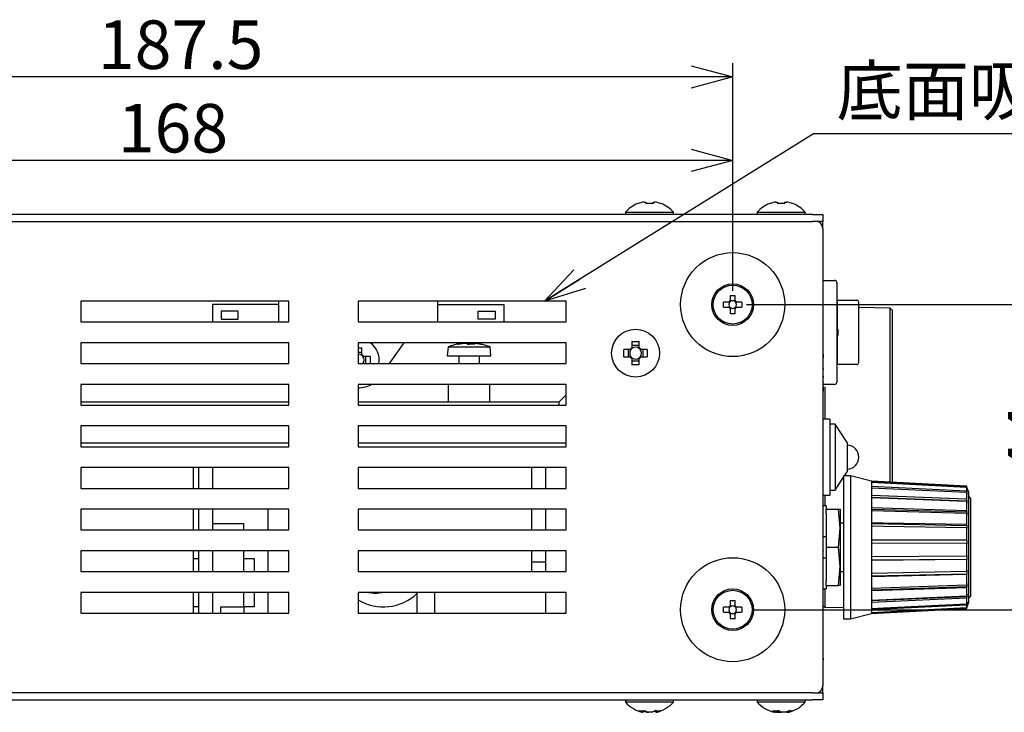
# Model space of a CAD drawing. Units: millimetres. Extents: x 21 to 410, y 10 to 276.
# Drawn here: x 193 to 264, y 100 to 150 of the extents above; entities that cross this region are included whole.
import ezdxf

# ---------------------------------------------------------------- set-up
doc = ezdxf.new("R2010")
doc.units = ezdxf.units.MM
doc.layers.add('SLD-0', color=179, linetype='Continuous')
doc.styles.add('SLDTEXTSTYLE0', font='TXT', dxfattribs={"width": 0.7, "bigfont": 'bigfont'})
doc.dimstyles.new('SLDDIMSTYLE0', dxfattribs={"dimtxt": 3.5, "dimasz": 3, "dimexe": 0, "dimexo": 0.0625, "dimgap": 0.875, "dimtad": 3, "dimdec": 0, "dimzin": 12, "dimdsep": 46, "dimtxsty": 'SLDTEXTSTYLE0', "dimblk1": 'OPEN30', "dimblk2": 'OPEN30', "dimsah": 1, "dimcen": 0.09, "dimadec": 0, "dimazin": 0, "dimtfac": 1, "dimtdec": 0, "dimtofl": 0, "dimtmove": 0, "dimatfit": 3, "dimldrblk": 'OPEN30', "dimfxl": 1, "dimtolj": 1, "dimtzin": 12, "dimarcsym": 0})
doc.dimstyles.new('SLDDIMSTYLE1', dxfattribs={"dimtxt": 3.5, "dimasz": 3, "dimexe": 0, "dimexo": 0.0625, "dimgap": 0.875, "dimtad": 3, "dimdec": 1, "dimzin": 12, "dimdsep": 46, "dimtxsty": 'SLDTEXTSTYLE0', "dimblk1": 'OPEN30', "dimblk2": 'OPEN30', "dimsah": 1, "dimcen": 0.09, "dimadec": 0, "dimazin": 0, "dimtfac": 1, "dimtdec": 1, "dimtofl": 0, "dimtmove": 0, "dimatfit": 3, "dimldrblk": 'OPEN30', "dimfxl": 1, "dimtolj": 1, "dimtzin": 12, "dimarcsym": 0})

# ---------------------------------------------------------------- blocks, each defined once
blk = doc.blocks.new('_Open30')
at = {"color": 0, "linetype": 'ByBlock', "lineweight": -2}
for p, q in [((-1, 0.267949), (0, 0)), ((0, 0), (-1, -0.267949)), ((0, 0), (-1, 0))]:
    blk.add_line(p, q, dxfattribs=at)
blk = doc.blocks.new('*D9')
at = {"layer": 'SLD-0'}
for p, q in [((245.599, 129.614), (269.517, 129.614)), ((268.517, 129.614), (268.517, 107.614)), ((246.036, 107.614), (269.517, 107.614))]:
    blk.add_line(p, q, dxfattribs=at)
at = {"layer": 'SLD-0', "xscale": 3, "yscale": 3}
for p, rotation in [((268.517, 129.614, 0.1), 90), ((268.517, 107.614, 0.1), 270)]:
    blk.add_blockref('_Open30', p, dxfattribs=dict(at, rotation=rotation))
at = {"layer": 'SLD-0', "insert": (264.444, 117.182), "char_height": 3.5, "attachment_point": 1, "rotation": 90, "style": 'SLDTEXTSTYLE0'}
blk.add_mtext('44', dxfattribs=at)
blk = doc.blocks.new('*D10')
at = {"layer": 'SLD-0'}
for p, q in [((150.849, 130.614), (150.849, 147.037)), ((244.599, 130.614), (244.599, 147.037)), ((244.599, 146.037), (150.849, 146.037))]:
    blk.add_line(p, q, dxfattribs=at)
at = {"layer": 'SLD-0', "xscale": 3, "yscale": 3}
for p, rotation in [((150.849, 146.037, 0.1), 180), ((244.599, 146.037, 0.1), 360)]:
    blk.add_blockref('_Open30', p, dxfattribs=dict(at, rotation=rotation))
at = {"layer": 'SLD-0', "insert": (198.836, 150.11), "char_height": 3.5, "attachment_point": 1, "style": 'SLDTEXTSTYLE0'}
blk.add_mtext('187.5', dxfattribs=at)
blk = doc.blocks.new('*D11')
at = {"layer": 'SLD-0'}
for p, q in [((160.599, 130.614), (160.599, 141.014)), ((244.599, 130.614), (244.599, 141.014)), ((244.599, 140.014), (160.599, 140.014))]:
    blk.add_line(p, q, dxfattribs=at)
at = {"layer": 'SLD-0', "xscale": 3, "yscale": 3}
for p, rotation in [((160.599, 140.014, 0.1), 180), ((244.599, 140.014, 0.1), 360)]:
    blk.add_blockref('_Open30', p, dxfattribs=dict(at, rotation=rotation))
at = {"layer": 'SLD-0', "insert": (200.269, 144.087), "char_height": 3.5, "attachment_point": 1, "style": 'SLDTEXTSTYLE0'}
blk.add_mtext('168', dxfattribs=at)

msp = doc.modelspace()

# ---------------------------------------------------------------- linework, layer by layer
at = {"layer": 'SLD-0'}
for p, q in [((250.425, 141.931), (231.021, 129.864)), ((275.158, 141.931), (250.425, 141.931))]:
    msp.add_line(p, q, dxfattribs=at)
at = {"layer": 'SLD-0', "color": 179, "linetype": 'Continuous'}
for p, q in [((238.199, 137.014), (238.341, 137.014)), ((238.341, 137.014), (238.341, 136.89)), ((238.856, 136.89), (238.856, 137.014)), ((238.856, 137.014), (238.999, 137.014)), ((247.699, 137.014), (247.841, 137.014)), ((247.841, 137.014), (247.841, 136.89)), ((248.356, 136.89), (248.356, 137.014)), ((248.356, 137.014), (248.499, 137.014)), ((237.761, 136.89), (237.754, 136.903)), ((238.406, 136.896), (238.341, 136.89)), ((238.47, 136.9), (238.406, 136.896)), ((238.534, 136.902), (238.47, 136.9)), ((238.599, 136.903), (238.534, 136.902)), ((238.663, 136.902), (238.599, 136.903)), ((238.728, 136.9), (238.663, 136.902)), ((238.792, 136.896), (238.728, 136.9)), ((238.856, 136.89), (238.792, 136.896)), ((239.444, 136.903), (239.437, 136.89)), ((247.261, 136.89), (247.254, 136.903)), ((247.906, 136.896), (247.841, 136.89)), ((247.97, 136.9), (247.906, 136.896)), ((248.034, 136.902), (247.97, 136.9)), ((248.099, 136.903), (248.034, 136.902)), ((248.163, 136.902), (248.099, 136.903)), ((248.228, 136.9), (248.163, 136.902)), ((248.292, 136.896), (248.228, 136.9)), ((248.356, 136.89), (248.292, 136.896)), ((248.944, 136.903), (248.937, 136.89)), ((250.349, 136.114), (141.849, 136.114)), ((141.849, 135.614), (250.349, 135.614)), ((236.874, 136.285), (236.874, 136.114)), ((236.874, 136.285), (240.324, 136.285)), ((240.324, 136.114), (240.324, 136.285)), ((246.374, 136.285), (246.374, 136.114)), ((246.374, 136.285), (249.824, 136.285)), ((249.824, 136.114), (249.824, 136.285)), ((250.349, 136.114), (251.099, 136.114)), ((251.099, 135.614), (250.349, 135.614)), ((251.099, 136.114), (251.099, 135.614)), ((251.099, 135.114), (251.099, 135.614)), ((251.099, 135.114), (251.099, 102.114)), ((251.124, 132.783), (251.099, 132.783)), ((251.124, 131.864), (251.124, 132.783)), ((251.124, 131.864), (251.099, 131.864)), ((251.124, 131.614), (251.099, 131.614)), ((251.124, 131.614), (251.124, 131.864)), ((251.124, 130.604), (251.124, 131.614)), ((251.124, 131.364), (251.949, 131.364)), ((252.099, 131.214), (252.099, 130.864)), ((252.099, 130.864), (252.099, 124.364)), ((244.414, 130.267), (244.46, 130.268)), ((244.414, 130.267), (244.414, 129.896)), ((244.46, 130.268), (244.506, 130.269)), ((244.506, 130.269), (244.553, 130.27)), ((244.553, 130.27), (244.599, 130.27)), ((244.599, 130.27), (244.645, 130.27)), ((244.645, 130.27), (244.692, 130.269)), ((244.692, 130.269), (244.738, 130.268)), ((244.738, 130.268), (244.784, 130.267)), ((244.784, 129.896), (244.784, 130.267)), ((251.124, 130.604), (251.099, 130.604)), ((251.124, 130.117), (251.099, 130.117)), ((252.099, 129.939), (253.545, 129.939)), ((212.599, 129.864), (197.599, 129.864)), ((197.599, 129.864), (197.599, 128.364)), ((211.849, 129.614), (207.099, 129.614)), ((207.099, 129.614), (207.099, 128.364)), ((211.849, 129.864), (211.849, 128.364)), ((212.599, 128.364), (212.599, 129.864)), ((232.599, 129.864), (217.599, 129.864)), ((217.599, 129.864), (217.599, 128.364)), ((223.349, 128.364), (223.349, 129.864)), ((223.349, 129.614), (228.099, 129.614)), ((228.099, 129.614), (228.099, 128.364)), ((232.599, 128.364), (232.599, 129.864)), ((243.943, 129.706), (243.944, 129.753)), ((243.943, 129.66), (243.943, 129.706)), ((243.943, 129.614), (243.943, 129.66)), ((243.943, 129.568), (243.943, 129.614)), ((243.943, 129.521), (243.943, 129.568)), ((243.944, 129.475), (243.943, 129.521)), ((243.944, 129.753), (243.946, 129.799)), ((243.946, 129.429), (243.944, 129.475)), ((244.317, 129.799), (243.946, 129.799)), ((243.946, 129.429), (244.317, 129.429)), ((244.391, 129.799), (244.317, 129.799)), ((244.317, 129.429), (244.391, 129.429)), ((244.335, 129.799), (244.335, 129.702)), ((244.335, 129.526), (244.335, 129.429)), ((244.414, 129.896), (244.414, 129.821)), ((244.511, 129.878), (244.414, 129.878)), ((244.414, 129.406), (244.414, 129.331)), ((244.414, 129.35), (244.511, 129.35)), ((244.414, 129.331), (244.414, 128.961)), ((244.784, 129.878), (244.687, 129.878)), ((244.687, 129.35), (244.784, 129.35)), ((244.784, 129.821), (244.784, 129.896)), ((244.784, 129.331), (244.784, 129.406)), ((244.784, 128.961), (244.784, 129.331)), ((244.881, 129.799), (244.806, 129.799)), ((244.806, 129.429), (244.881, 129.429)), ((244.863, 129.702), (244.863, 129.799)), ((244.863, 129.429), (244.863, 129.526)), ((245.252, 129.799), (244.881, 129.799)), ((244.881, 129.429), (245.252, 129.429)), ((245.252, 129.799), (245.254, 129.753)), ((245.254, 129.475), (245.252, 129.429)), ((245.254, 129.753), (245.254, 129.706)), ((245.254, 129.706), (245.255, 129.66)), ((245.255, 129.568), (245.254, 129.521)), ((245.254, 129.521), (245.254, 129.475)), ((245.255, 129.66), (245.255, 129.614)), ((245.255, 129.614), (245.255, 129.568)), ((251.124, 129.697), (251.099, 129.697)), ((251.124, 129.304), (251.099, 129.304)), ((252.151, 125.439), (252.151, 129.789)), ((252.151, 129.789), (252.151, 129.789)), ((253.695, 125.439), (253.695, 129.789)), ((255.946, 129.367), (253.695, 129.406)), ((256.099, 129.214), (255.946, 129.367)), ((255.946, 116.766), (255.946, 129.367)), ((256.099, 129.214), (256.099, 116.763)), ((207.714, 129.153), (207.714, 128.574)), ((208.958, 129.153), (207.714, 129.153)), ((207.714, 128.574), (208.958, 128.574)), ((208.958, 128.574), (208.958, 129.153)), ((226.24, 128.574), (226.24, 129.153)), ((226.24, 129.153), (227.484, 129.153)), ((227.484, 128.574), (226.24, 128.574)), ((227.484, 129.153), (227.484, 128.574)), ((244.46, 128.959), (244.414, 128.961)), ((244.506, 128.958), (244.46, 128.959)), ((244.553, 128.958), (244.506, 128.958)), ((244.599, 128.958), (244.553, 128.958)), ((244.645, 128.958), (244.599, 128.958)), ((244.692, 128.958), (244.645, 128.958)), ((244.738, 128.959), (244.692, 128.958)), ((244.784, 128.961), (244.738, 128.959)), ((251.124, 129.067), (251.099, 129.067)), ((251.124, 128.924), (251.099, 128.924)), ((251.124, 128.11), (251.124, 128.924)), ((197.599, 128.364), (212.599, 128.364)), ((217.599, 128.364), (232.599, 128.364)), ((251.124, 128.11), (251.099, 128.11)), ((251.124, 127.953), (251.099, 127.953)), ((251.124, 127.152), (251.124, 127.953)), ((252.193, 127.827), (252.188, 127.839)), ((252.198, 127.791), (252.193, 127.827)), ((252.202, 127.735), (252.198, 127.791)), ((251.124, 127.152), (251.099, 127.152)), ((251.124, 127.071), (251.124, 127.152)), ((252.188, 127.389), (252.19, 127.39)), ((252.19, 127.39), (252.195, 127.412)), ((252.195, 127.412), (252.199, 127.456)), ((252.199, 127.456), (252.203, 127.518)), ((252.204, 127.666), (252.202, 127.735)), ((252.203, 127.518), (252.205, 127.591)), ((252.205, 127.591), (252.204, 127.666)), ((212.599, 126.864), (197.599, 126.864)), ((197.599, 126.864), (197.599, 125.364)), ((212.599, 125.364), (212.599, 126.864)), ((232.599, 126.864), (217.599, 126.864)), ((217.599, 126.864), (217.599, 125.364)), ((217.599, 126.49), (217.663, 126.49)), ((217.663, 126.49), (217.728, 126.489)), ((217.728, 126.489), (217.792, 126.488)), ((217.792, 126.488), (217.856, 126.486)), ((217.856, 126.015), (217.856, 126.486)), ((219.865, 125.364), (220.916, 126.864)), ((224.08, 126.564), (224.024, 125.919)), ((224.08, 126.564), (227.118, 126.564)), ((224.753, 126.771), (224.695, 126.759)), ((224.705, 126.762), (224.695, 126.759)), ((224.714, 126.765), (224.705, 126.762)), ((224.724, 126.766), (224.714, 126.765)), ((224.735, 126.766), (224.724, 126.766)), ((224.746, 126.766), (224.735, 126.766)), ((224.758, 126.765), (224.746, 126.766)), ((224.811, 126.783), (224.753, 126.771)), ((224.77, 126.762), (224.758, 126.765)), ((224.782, 126.759), (224.77, 126.762)), ((224.782, 126.759), (224.84, 126.771)), ((224.869, 126.794), (224.811, 126.783)), ((224.84, 126.771), (224.897, 126.783)), ((224.927, 126.804), (224.869, 126.794)), ((224.897, 126.783), (224.955, 126.794)), ((224.985, 126.813), (224.927, 126.804)), ((224.955, 126.794), (225.013, 126.804)), ((225.043, 126.821), (224.985, 126.813)), ((225.013, 126.804), (225.071, 126.813)), ((225.101, 126.829), (225.043, 126.821)), ((225.071, 126.813), (225.13, 126.821)), ((225.16, 126.835), (225.101, 126.829)), ((225.13, 126.821), (225.188, 126.829)), ((225.247, 126.835), (225.16, 126.835)), ((225.188, 126.829), (225.247, 126.835)), ((225.247, 126.835), (225.413, 126.835)), ((225.413, 126.835), (225.423, 126.829)), ((225.423, 126.829), (225.433, 126.821)), ((225.433, 126.821), (225.443, 126.813)), ((225.443, 126.813), (225.453, 126.804)), ((225.453, 126.804), (225.463, 126.794)), ((225.463, 126.794), (225.472, 126.783)), ((225.472, 126.783), (225.482, 126.771)), ((225.482, 126.771), (225.492, 126.759)), ((225.486, 126.766), (225.515, 126.766)), ((225.556, 126.762), (225.492, 126.759)), ((225.515, 126.766), (225.579, 126.765)), ((225.619, 126.765), (225.556, 126.762)), ((225.579, 126.765), (225.599, 126.764)), ((225.683, 126.766), (225.619, 126.765)), ((225.747, 126.766), (225.683, 126.766)), ((225.716, 126.771), (225.706, 126.759)), ((225.726, 126.783), (225.716, 126.771)), ((225.735, 126.794), (225.726, 126.783)), ((225.745, 126.804), (225.735, 126.794)), ((225.755, 126.813), (225.745, 126.804)), ((225.81, 126.766), (225.747, 126.766)), ((225.765, 126.821), (225.755, 126.813)), ((225.775, 126.829), (225.765, 126.821)), ((225.785, 126.835), (225.775, 126.829)), ((225.924, 126.835), (225.785, 126.835)), ((225.873, 126.765), (225.81, 126.766)), ((225.937, 126.762), (225.873, 126.765)), ((225.93, 126.829), (225.92, 126.835)), ((225.92, 126.835), (226.038, 126.835)), ((225.94, 126.821), (225.93, 126.829)), ((226, 126.759), (225.937, 126.762)), ((225.95, 126.813), (225.94, 126.821)), ((225.96, 126.804), (225.95, 126.813)), ((225.97, 126.794), (225.96, 126.804)), ((225.98, 126.783), (225.97, 126.794)), ((225.99, 126.771), (225.98, 126.783)), ((226, 126.759), (225.99, 126.771)), ((226.038, 126.835), (226.097, 126.829)), ((226.097, 126.829), (226.155, 126.821)), ((226.155, 126.821), (226.213, 126.813)), ((226.213, 126.813), (226.271, 126.804)), ((226.271, 126.804), (226.329, 126.794)), ((226.329, 126.794), (226.387, 126.783)), ((226.387, 126.783), (226.445, 126.771)), ((226.445, 126.771), (226.503, 126.759)), ((226.469, 126.766), (226.474, 126.766)), ((226.474, 126.766), (226.484, 126.765)), ((226.484, 126.765), (226.493, 126.762)), ((226.493, 126.762), (226.503, 126.759)), ((227.174, 125.919), (227.118, 126.564)), ((232.599, 125.364), (232.599, 126.864)), ((236.758, 126.307), (236.761, 126.371)), ((237.199, 126.371), (236.761, 126.371)), ((237.055, 126.371), (237.055, 125.856)), ((237.26, 126.371), (237.199, 126.371)), ((237.341, 126.952), (237.406, 126.955)), ((237.341, 126.952), (237.341, 126.514)), ((237.856, 126.657), (237.341, 126.657)), ((237.341, 126.514), (237.341, 126.453)), ((237.406, 126.955), (237.47, 126.957)), ((237.47, 126.957), (237.534, 126.958)), ((237.534, 126.958), (237.599, 126.959)), ((237.599, 126.959), (237.663, 126.958)), ((237.663, 126.958), (237.728, 126.957)), ((237.728, 126.957), (237.792, 126.955)), ((237.792, 126.955), (237.856, 126.952)), ((237.856, 126.514), (237.856, 126.952)), ((237.856, 126.453), (237.856, 126.514)), ((237.999, 126.371), (237.938, 126.371)), ((238.437, 126.371), (237.999, 126.371)), ((238.143, 125.856), (238.143, 126.371)), ((238.437, 126.371), (238.44, 126.307)), ((251.124, 127.057), (251.099, 127.057)), ((251.124, 126.27), (251.124, 127.057)), ((217.856, 126.157), (217.599, 126.157)), ((217.856, 125.953), (217.856, 126.015)), ((218.001, 125.871), (217.938, 125.871)), ((218.472, 125.871), (218.001, 125.871)), ((218.143, 125.364), (218.143, 125.871)), ((218.472, 125.871), (218.473, 125.807)), ((218.473, 125.807), (218.474, 125.743)), ((218.474, 125.743), (218.475, 125.678)), ((218.475, 125.678), (218.475, 125.614)), ((224.024, 125.919), (227.174, 125.919)), ((224.024, 125.914), (227.174, 125.914)), ((224.849, 125.864), (224.849, 125.364)), ((226.349, 125.364), (226.349, 125.864)), ((236.754, 126.114), (236.755, 126.178)), ((236.755, 126.049), (236.754, 126.114)), ((236.755, 126.178), (236.756, 126.243)), ((236.756, 125.985), (236.755, 126.049)), ((236.756, 126.243), (236.758, 126.307)), ((236.758, 125.921), (236.756, 125.985)), ((236.761, 125.856), (236.758, 125.921)), ((236.761, 125.856), (237.199, 125.856)), ((237.199, 125.856), (237.26, 125.856)), ((237.341, 125.775), (237.341, 125.714)), ((237.341, 125.714), (237.341, 125.275)), ((237.856, 125.714), (237.856, 125.775)), ((237.856, 125.275), (237.856, 125.714)), ((237.938, 125.856), (237.999, 125.856)), ((237.999, 125.856), (238.437, 125.856)), ((238.44, 125.921), (238.437, 125.856)), ((238.44, 126.307), (238.442, 126.243)), ((238.442, 125.985), (238.44, 125.921)), ((238.442, 126.243), (238.443, 126.178)), ((238.443, 126.049), (238.442, 125.985)), ((238.443, 126.178), (238.444, 126.114)), ((238.444, 126.114), (238.443, 126.049)), ((251.124, 126.27), (251.099, 126.27)), ((251.124, 126.178), (251.099, 126.178)), ((251.124, 126.178), (251.124, 126.27)), ((251.149, 126.21), (251.124, 126.21)), ((251.124, 125.443), (251.124, 126.178)), ((251.149, 126.039), (251.124, 126.039)), ((251.149, 125.775), (251.149, 126.039)), ((197.599, 125.364), (212.599, 125.364)), ((217.599, 125.364), (232.599, 125.364)), ((218.473, 125.421), (218.472, 125.356)), ((218.474, 125.485), (218.473, 125.421)), ((218.475, 125.549), (218.474, 125.485)), ((218.475, 125.614), (218.475, 125.549)), ((237.341, 125.57), (237.856, 125.57)), ((237.406, 125.273), (237.341, 125.275)), ((237.47, 125.271), (237.406, 125.273)), ((237.534, 125.269), (237.47, 125.271)), ((237.599, 125.269), (237.534, 125.269)), ((237.663, 125.269), (237.599, 125.269)), ((237.728, 125.271), (237.663, 125.269)), ((237.792, 125.273), (237.728, 125.271)), ((237.856, 125.275), (237.792, 125.273)), ((251.124, 125.443), (251.099, 125.443)), ((251.149, 125.347), (251.099, 125.347)), ((251.149, 125.181), (251.099, 125.181)), ((251.124, 125.176), (251.099, 125.176)), ((251.149, 124.925), (251.149, 124.997)), ((253.545, 125.289), (252.099, 125.289)), ((252.151, 125.439), (252.151, 125.439)), ((251.124, 124.901), (251.099, 124.901)), ((251.124, 124.467), (251.099, 124.467)), ((251.149, 124.359), (251.149, 124.443)), ((252.099, 124.364), (252.099, 124.014)), ((212.599, 123.864), (197.599, 123.864)), ((197.599, 123.864), (197.599, 122.364)), ((212.599, 122.364), (212.599, 123.864)), ((232.599, 123.864), (217.599, 123.864)), ((217.599, 123.864), (217.599, 122.364)), ((224.099, 123.864), (224.099, 122.614)), ((227.099, 122.614), (227.099, 123.864)), ((232.599, 122.364), (232.599, 123.864)), ((251.124, 124.034), (251.099, 124.034)), ((251.124, 123.759), (251.099, 123.759)), ((251.149, 123.519), (251.099, 123.519)), ((251.149, 124.002), (251.149, 124.01)), ((251.949, 123.864), (251.149, 123.864)), ((251.149, 123.519), (251.149, 123.683)), ((251.149, 123.364), (251.149, 123.519)), ((251.249, 123.694), (251.249, 121.364)), ((232.599, 123.114), (232.099, 122.614)), ((251.149, 123.364), (251.099, 123.364)), ((251.127, 123.317), (251.099, 123.317)), ((251.124, 123.282), (251.099, 123.282)), ((251.124, 123.19), (251.099, 123.19)), ((251.124, 123.038), (251.099, 123.038)), ((251.124, 123.282), (251.124, 123.317)), ((251.124, 123.19), (251.124, 123.282)), ((251.124, 123.038), (251.124, 123.19)), ((251.124, 122.26), (251.124, 123.038)), ((197.599, 122.614), (212.599, 122.614)), ((197.599, 122.364), (212.599, 122.364)), ((217.599, 122.614), (232.099, 122.614)), ((217.599, 122.364), (232.599, 122.364)), ((232.099, 122.364), (232.099, 122.614)), ((251.124, 122.26), (251.099, 122.26)), ((251.124, 122.109), (251.099, 122.109)), ((251.124, 122.109), (251.124, 122.26)), ((251.124, 122.017), (251.124, 122.109)), ((251.124, 122.017), (251.099, 122.017)), ((251.099, 121.981), (251.127, 121.981)), ((251.124, 121.857), (251.099, 121.857)), ((251.124, 121.787), (251.099, 121.787)), ((251.124, 121.721), (251.099, 121.721)), ((251.124, 121.983), (251.124, 122.017)), ((251.124, 121.787), (251.124, 121.857)), ((251.124, 121.721), (251.124, 121.787)), ((251.124, 121.293), (251.124, 121.721)), ((212.599, 120.864), (197.599, 120.864)), ((197.599, 120.864), (197.599, 119.364)), ((212.599, 119.364), (212.599, 120.864)), ((232.599, 120.864), (217.599, 120.864)), ((217.599, 120.864), (217.599, 119.364)), ((232.599, 119.364), (232.599, 120.864)), ((251.124, 121.293), (251.099, 121.293)), ((251.124, 121.181), (251.099, 121.181)), ((251.124, 121.069), (251.099, 121.069)), ((251.599, 121.364), (251.124, 121.364)), ((251.124, 121.181), (251.124, 121.293)), ((251.124, 121.069), (251.124, 121.181)), ((251.124, 120.644), (251.124, 121.069)), ((251.599, 121.364), (251.599, 115.864)), ((251.999, 120.989), (251.599, 120.989)), ((252.849, 119.664), (251.999, 120.989)), ((251.999, 120.989), (251.999, 116.239)), ((251.124, 120.644), (251.099, 120.644)), ((251.124, 120.574), (251.099, 120.574)), ((251.124, 120.508), (251.099, 120.508)), ((251.124, 120.296), (251.099, 120.296)), ((251.124, 120.227), (251.099, 120.227)), ((251.124, 120.161), (251.099, 120.161)), ((251.124, 120.574), (251.124, 120.644)), ((251.124, 120.508), (251.124, 120.574)), ((251.124, 120.227), (251.124, 120.296)), ((251.124, 120.161), (251.124, 120.227)), ((251.124, 119.785), (251.124, 120.161)), ((212.599, 119.614), (197.599, 119.614)), ((197.599, 119.364), (212.599, 119.364)), ((232.599, 119.614), (217.599, 119.614)), ((217.599, 119.364), (232.599, 119.364)), ((251.124, 119.785), (251.099, 119.785)), ((251.124, 119.357), (251.099, 119.357)), ((251.124, 119.245), (251.124, 119.357)), ((252.849, 119.664), (252.849, 117.564)), ((251.124, 119.245), (251.099, 119.245)), ((251.124, 118.93), (251.099, 118.93)), ((251.124, 118.868), (251.099, 118.868)), ((251.124, 118.81), (251.099, 118.81)), ((251.124, 118.868), (251.124, 118.93)), ((251.124, 118.81), (251.124, 118.868)), ((251.124, 118.429), (251.124, 118.81)), ((251.127, 118.63), (251.124, 118.63)), ((253.699, 118.614), (253.699, 118.613)), ((212.599, 117.864), (197.599, 117.864)), ((197.599, 117.864), (197.599, 116.364)), ((205.724, 116.364), (205.724, 117.864)), ((206.099, 117.864), (206.099, 116.364)), ((207.099, 117.864), (207.099, 116.364)), ((212.599, 116.364), (212.599, 117.864)), ((232.599, 117.864), (217.599, 117.864)), ((217.599, 117.864), (217.599, 116.364)), ((230.099, 117.864), (230.099, 116.364)), ((231.099, 117.864), (231.099, 116.364)), ((232.599, 116.364), (232.599, 117.864)), ((251.124, 118.429), (251.099, 118.429)), ((251.124, 118.329), (251.099, 118.329)), ((251.124, 118.23), (251.099, 118.23)), ((251.124, 118.217), (251.099, 118.217)), ((251.124, 118.108), (251.099, 118.108)), ((251.124, 118.329), (251.124, 118.429)), ((251.124, 118.339), (251.124, 118.351)), ((251.124, 118.23), (251.124, 118.329)), ((251.124, 118.108), (251.124, 118.217)), ((251.124, 117.417), (251.124, 118.108)), ((251.124, 117.417), (251.099, 117.417)), ((251.124, 117.364), (251.099, 117.364)), ((251.124, 117.329), (251.099, 117.329)), ((251.099, 117.294), (251.127, 117.294)), ((251.124, 117.245), (251.099, 117.245)), ((251.124, 117.183), (251.099, 117.183)), ((251.124, 117.364), (251.124, 117.417)), ((251.124, 117.329), (251.124, 117.351)), ((251.124, 117.296), (251.124, 117.329)), ((251.124, 117.183), (251.124, 117.245)), ((251.124, 117.125), (251.124, 117.183)), ((251.999, 116.239), (252.599, 117.174)), ((253.099, 117.264), (252.599, 117.264)), ((252.599, 117.264), (252.599, 107.278)), ((252.657, 117.264), (252.849, 117.564)), ((254.599, 116.881), (253.099, 117.264)), ((253.099, 117.264), (253.099, 107.278)), ((251.124, 117.125), (251.099, 117.125)), ((251.124, 117.117), (251.099, 117.117)), ((251.124, 116.995), (251.099, 116.995)), ((251.124, 116.825), (251.099, 116.825)), ((251.124, 117.029), (251.124, 117.117)), ((261.451, 116.522), (254.599, 116.881)), ((254.599, 116.881), (254.599, 116.83)), ((254.599, 116.83), (254.599, 116.787)), ((261.451, 116.476), (254.599, 116.83)), ((254.599, 116.787), (254.599, 116.489)), ((261.451, 116.433), (254.599, 116.787)), ((254.599, 116.489), (254.599, 116.384)), ((261.451, 116.163), (254.599, 116.489)), ((261.599, 116.114), (261.451, 116.522)), ((261.451, 116.522), (261.451, 116.476)), ((261.506, 116.327), (261.451, 116.476)), ((261.451, 116.433), (261.451, 116.163)), ((261.506, 116.284), (261.451, 116.433)), ((197.599, 116.364), (212.599, 116.364)), ((217.599, 116.364), (232.599, 116.364)), ((251.124, 116.403), (251.099, 116.403)), ((251.124, 115.967), (251.099, 115.967)), ((251.124, 115.905), (251.099, 115.905)), ((251.124, 115.846), (251.099, 115.846)), ((251.124, 115.905), (251.124, 115.967)), ((251.124, 115.846), (251.124, 115.905)), ((251.124, 115.884), (251.127, 115.884)), ((251.124, 115.864), (251.599, 115.864)), ((251.124, 115.697), (251.124, 115.839)), ((251.249, 115.864), (251.249, 115.114)), ((251.599, 116.239), (251.999, 116.239)), ((254.599, 116.384), (254.599, 115.85)), ((261.451, 116.058), (254.599, 116.384)), ((254.599, 115.85), (254.599, 115.69)), ((261.451, 115.575), (254.599, 115.85)), ((254.599, 115.736), (261.506, 115.459)), ((261.506, 116.026), (261.451, 116.163)), ((261.451, 116.058), (261.451, 115.575)), ((261.506, 115.921), (261.451, 116.058)), ((261.463, 116.028), (261.506, 116.026)), ((261.489, 116.328), (261.506, 116.327)), ((261.506, 116.284), (261.506, 116.327)), ((261.506, 115.921), (261.506, 116.026)), ((261.599, 116.114), (261.599, 108.358)), ((261.749, 115.664), (261.599, 115.814)), ((251.124, 115.69), (251.099, 115.69)), ((251.124, 115.628), (251.099, 115.628)), ((251.124, 115.569), (251.099, 115.569)), ((251.124, 115.628), (251.124, 115.69)), ((251.124, 115.569), (251.124, 115.628)), ((251.124, 114.776), (251.124, 115.569)), ((251.349, 115.114), (251.124, 115.114)), ((251.349, 115.114), (251.349, 114.864)), ((254.599, 115.69), (254.599, 114.957)), ((261.451, 115.414), (254.599, 115.69)), ((261.506, 115.459), (261.451, 115.575)), ((261.451, 115.414), (261.451, 114.75)), ((261.506, 115.298), (261.451, 115.414)), ((261.506, 115.298), (261.506, 115.459)), ((261.749, 115.664), (261.749, 108.78)), ((212.599, 114.864), (197.599, 114.864)), ((197.599, 114.864), (197.599, 113.364)), ((205.724, 113.364), (205.724, 114.864)), ((206.099, 114.864), (206.099, 113.364)), ((207.099, 114.864), (207.099, 113.364)), ((211.099, 113.364), (211.099, 114.814)), ((212.599, 113.364), (212.599, 114.864)), ((232.599, 114.864), (217.599, 114.864)), ((217.599, 114.864), (217.599, 113.364)), ((230.099, 114.864), (230.099, 113.364)), ((231.099, 114.864), (231.099, 113.364)), ((232.599, 113.364), (232.599, 114.864)), ((251.124, 114.776), (251.099, 114.776)), ((251.124, 114.714), (251.099, 114.714)), ((251.124, 114.655), (251.099, 114.655)), ((251.124, 114.523), (251.099, 114.523)), ((251.124, 114.47), (251.099, 114.47)), ((251.124, 114.714), (251.124, 114.776)), ((251.124, 114.655), (251.124, 114.714)), ((251.124, 114.47), (251.124, 114.523)), ((251.124, 114.075), (251.124, 114.47)), ((251.349, 114.864), (252.235, 114.864)), ((251.349, 114.527), (251.349, 114.864)), ((251.349, 114.527), (251.349, 112.864)), ((252.349, 113.489), (252.235, 114.864)), ((252.235, 114.864), (252.349, 114.864)), ((252.349, 114.864), (252.349, 113.489)), ((254.599, 114.957), (254.599, 114.753)), ((261.451, 114.75), (254.599, 114.957)), ((254.599, 114.872), (261.506, 114.663)), ((254.599, 114.753), (254.599, 113.87)), ((261.451, 114.546), (254.599, 114.753)), ((261.506, 114.663), (261.451, 114.75)), ((261.451, 114.546), (261.451, 113.746)), ((261.506, 114.459), (261.451, 114.546)), ((261.506, 114.459), (261.506, 114.663)), ((209.349, 113.814), (207.099, 113.814)), ((209.349, 113.364), (209.349, 113.814)), ((251.124, 114.075), (251.099, 114.075)), ((251.124, 114.013), (251.099, 114.013)), ((251.124, 113.954), (251.099, 113.954)), ((251.124, 114.013), (251.124, 114.075)), ((251.124, 113.954), (251.124, 114.013)), ((251.124, 113.556), (251.124, 113.954)), ((252.599, 113.864), (252.349, 113.864)), ((254.599, 113.87), (254.599, 113.635)), ((255.485, 113.854), (254.599, 113.87)), ((254.599, 113.819), (261.506, 113.694)), ((254.599, 113.635), (254.599, 112.663)), ((255.485, 113.619), (254.599, 113.635)), ((261.451, 113.746), (255.485, 113.854)), ((261.451, 113.512), (255.485, 113.619)), ((261.506, 113.694), (261.451, 113.746)), ((261.506, 113.46), (261.506, 113.694)), ((197.599, 113.364), (212.599, 113.364)), ((217.599, 113.364), (232.599, 113.364)), ((251.124, 113.556), (251.099, 113.556)), ((251.124, 113.503), (251.099, 113.503)), ((251.124, 112.939), (251.099, 112.939)), ((251.124, 113.503), (251.124, 113.556)), ((252.235, 112.114), (252.349, 113.489)), ((252.349, 113.489), (252.349, 110.739)), ((261.451, 113.512), (261.451, 112.631)), ((261.506, 113.46), (261.451, 113.512)), ((251.349, 112.864), (251.099, 112.864)), ((251.124, 112.77), (251.099, 112.77)), ((251.124, 112.359), (251.099, 112.359)), ((251.349, 112.864), (251.349, 111.364)), ((254.599, 112.663), (254.599, 112.414)), ((261.451, 112.631), (254.599, 112.663)), ((254.599, 112.65), (261.506, 112.618)), ((254.599, 112.414), (254.599, 111.419)), ((261.451, 112.382), (254.599, 112.414)), ((261.506, 112.618), (261.451, 112.631)), ((261.451, 112.382), (261.451, 111.48)), ((261.506, 112.369), (261.451, 112.382)), ((261.506, 112.369), (261.506, 112.618)), ((212.599, 111.864), (197.599, 111.864)), ((197.599, 111.864), (197.599, 110.364)), ((205.724, 110.364), (205.724, 111.864)), ((206.099, 111.864), (206.099, 110.364)), ((207.099, 111.864), (207.099, 110.364)), ((209.349, 110.364), (209.349, 111.864)), ((211.099, 110.364), (211.099, 111.864)), ((212.599, 110.364), (212.599, 111.864)), ((232.599, 111.864), (217.599, 111.864)), ((217.599, 111.864), (217.599, 110.364)), ((230.099, 111.864), (230.099, 110.364)), ((231.099, 111.864), (231.099, 110.364)), ((232.599, 110.364), (232.599, 111.864)), ((251.124, 111.967), (251.099, 111.967)), ((251.124, 111.85), (251.099, 111.85)), ((251.099, 111.845), (251.127, 111.845)), ((251.124, 111.776), (251.099, 111.776)), ((251.124, 111.6), (251.099, 111.6)), ((251.124, 111.85), (251.124, 111.967)), ((251.124, 111.865), (251.127, 111.865)), ((251.124, 111.85), (251.124, 111.846)), ((251.349, 112.114), (252.235, 112.114)), ((252.349, 110.739), (252.235, 112.114)), ((261.451, 111.48), (254.599, 111.419)), ((261.506, 111.506), (261.451, 111.48)), ((261.506, 111.26), (261.506, 111.506)), ((205.724, 111.314), (206.099, 111.314)), ((209.349, 111.314), (210.099, 111.314)), ((210.099, 111.314), (210.099, 110.364)), ((230.099, 111.064), (231.099, 111.064)), ((251.099, 111.364), (251.349, 111.364)), ((251.124, 111.184), (251.099, 111.184)), ((251.124, 110.768), (251.099, 110.768)), ((251.349, 111.364), (251.349, 109.701)), ((254.599, 111.419), (254.599, 111.172)), ((254.599, 111.198), (261.506, 111.26)), ((261.451, 111.234), (254.599, 111.172)), ((254.599, 111.172), (254.599, 110.222)), ((261.506, 111.26), (261.451, 111.234)), ((261.451, 111.234), (261.451, 110.373)), ((197.599, 110.364), (212.599, 110.364)), ((217.599, 110.364), (232.599, 110.364)), ((251.124, 110.592), (251.099, 110.592)), ((251.124, 110.468), (251.099, 110.468)), ((251.124, 110.406), (251.099, 110.406)), ((251.124, 110.347), (251.099, 110.347)), ((251.124, 110.406), (251.124, 110.468)), ((251.124, 110.347), (251.124, 110.406)), ((251.124, 109.556), (251.124, 110.347)), ((252.235, 109.364), (252.349, 110.739)), ((252.349, 110.739), (252.349, 109.364)), ((252.349, 110.364), (252.599, 110.364)), ((261.451, 110.373), (254.599, 110.222)), ((254.599, 110.222), (254.599, 109.995)), ((254.599, 110.058), (261.506, 110.21)), ((261.451, 110.146), (254.599, 109.995)), ((261.506, 110.437), (261.451, 110.373)), ((261.506, 110.21), (261.451, 110.146)), ((261.451, 110.146), (261.451, 109.384)), ((261.506, 110.21), (261.506, 110.437)), ((251.124, 109.556), (251.099, 109.556)), ((251.124, 109.492), (251.099, 109.492)), ((251.124, 109.433), (251.099, 109.433)), ((251.124, 109.492), (251.124, 109.556)), ((251.124, 109.433), (251.124, 109.492)), ((251.349, 109.364), (251.349, 109.701)), ((251.349, 109.364), (252.235, 109.364)), ((251.349, 109.364), (251.349, 109.114)), ((252.349, 109.364), (252.235, 109.364)), ((254.599, 109.995), (254.599, 109.154)), ((261.451, 109.384), (254.599, 109.154)), ((261.506, 109.481), (261.451, 109.384)), ((261.506, 109.29), (261.506, 109.481)), ((212.599, 108.864), (197.599, 108.864)), ((197.599, 108.864), (197.599, 107.364)), ((205.724, 107.364), (205.724, 108.864)), ((206.099, 108.864), (206.099, 107.364)), ((207.099, 108.864), (207.099, 107.364)), ((209.349, 107.814), (209.349, 108.864)), ((210.099, 108.864), (210.099, 107.814)), ((211.099, 107.364), (211.099, 108.864)), ((212.599, 107.364), (212.599, 108.864)), ((232.599, 108.864), (217.599, 108.864)), ((217.599, 108.864), (217.599, 107.364)), ((221.849, 107.364), (221.849, 108.864)), ((223.099, 108.864), (223.099, 107.364)), ((231.099, 108.864), (231.099, 107.364)), ((232.599, 107.364), (232.599, 108.864)), ((251.124, 109.301), (251.099, 109.301)), ((251.124, 109.248), (251.099, 109.248)), ((251.124, 108.853), (251.099, 108.853)), ((251.124, 108.791), (251.099, 108.791)), ((251.124, 108.733), (251.099, 108.733)), ((251.124, 109.248), (251.124, 109.301)), ((251.124, 108.853), (251.124, 109.248)), ((251.124, 109.114), (251.349, 109.114)), ((251.124, 108.791), (251.124, 108.853)), ((251.124, 108.733), (251.124, 108.791)), ((251.124, 108.334), (251.124, 108.733)), ((251.249, 109.114), (251.249, 107.779)), ((254.599, 109.057), (261.506, 109.29)), ((261.451, 109.192), (254.599, 108.962)), ((254.599, 109.154), (254.599, 108.962)), ((254.599, 108.962), (254.599, 108.288)), ((261.506, 109.29), (261.451, 109.192)), ((261.451, 109.192), (261.451, 108.582)), ((261.506, 108.705), (261.451, 108.582)), ((261.506, 108.562), (261.506, 108.705)), ((261.749, 108.78), (261.749, 108.564)), ((244.414, 108.267), (244.46, 108.268)), ((244.414, 108.267), (244.414, 107.896)), ((244.46, 108.268), (244.506, 108.269)), ((244.506, 108.269), (244.553, 108.27)), ((244.553, 108.27), (244.599, 108.27)), ((244.599, 108.27), (244.645, 108.27)), ((244.645, 108.27), (244.692, 108.269)), ((244.692, 108.269), (244.738, 108.268)), ((244.738, 108.268), (244.784, 108.267)), ((244.784, 107.896), (244.784, 108.267)), ((251.124, 108.334), (251.099, 108.334)), ((251.124, 108.281), (251.099, 108.281)), ((251.124, 108.162), (251.099, 108.162)), ((251.124, 108.1), (251.099, 108.1)), ((251.124, 108.042), (251.099, 108.042)), ((251.124, 108.281), (251.124, 108.334)), ((251.124, 108.1), (251.124, 108.162)), ((251.124, 108.042), (251.124, 108.1)), ((251.124, 107.661), (251.124, 108.042)), ((261.451, 108.582), (254.599, 108.288)), ((254.599, 108.265), (261.506, 108.562)), ((261.451, 108.438), (254.599, 108.144)), ((254.599, 108.288), (254.599, 108.144)), ((254.599, 108.144), (254.599, 107.682)), ((261.451, 108.02), (255.485, 107.726)), ((261.451, 107.934), (255.485, 107.64)), ((261.506, 108.562), (261.451, 108.438)), ((261.451, 108.438), (261.451, 108.02)), ((261.506, 108.162), (261.451, 108.02)), ((261.451, 107.706), (261.599, 108.114)), ((261.506, 108.076), (261.451, 107.934)), ((261.451, 107.934), (261.451, 107.737)), ((261.472, 108.074), (261.506, 108.076)), ((261.506, 108.076), (261.506, 108.162)), ((261.599, 108.414), (261.749, 108.564)), ((261.599, 108.358), (261.599, 108.114)), ((197.599, 107.364), (212.599, 107.364)), ((206.099, 107.814), (205.724, 107.814)), ((207.699, 107.814), (209.349, 107.814)), ((207.699, 107.364), (207.699, 107.814)), ((209.349, 107.814), (209.349, 107.364)), ((210.099, 107.814), (209.349, 107.814)), ((217.599, 107.364), (232.599, 107.364)), ((243.943, 107.706), (243.944, 107.753)), ((243.943, 107.66), (243.943, 107.706)), ((243.943, 107.614), (243.943, 107.66)), ((243.943, 107.568), (243.943, 107.614)), ((243.943, 107.521), (243.943, 107.568)), ((243.944, 107.475), (243.943, 107.521)), ((243.944, 107.753), (243.946, 107.799)), ((243.946, 107.429), (243.944, 107.475)), ((244.317, 107.799), (243.946, 107.799)), ((243.946, 107.429), (244.317, 107.429)), ((244.391, 107.799), (244.317, 107.799)), ((244.317, 107.429), (244.391, 107.429)), ((244.335, 107.799), (244.335, 107.702)), ((244.335, 107.526), (244.335, 107.429)), ((244.414, 107.896), (244.414, 107.821)), ((244.511, 107.878), (244.414, 107.878)), ((244.414, 107.406), (244.414, 107.331)), ((244.414, 107.35), (244.511, 107.35)), ((244.414, 107.331), (244.414, 106.961)), ((244.784, 107.878), (244.687, 107.878)), ((244.687, 107.35), (244.784, 107.35)), ((244.784, 107.821), (244.784, 107.896)), ((244.784, 107.331), (244.784, 107.406)), ((244.784, 106.961), (244.784, 107.331)), ((244.881, 107.799), (244.806, 107.799)), ((244.806, 107.429), (244.881, 107.429)), ((244.863, 107.702), (244.863, 107.799)), ((244.863, 107.429), (244.863, 107.526)), ((245.252, 107.799), (244.881, 107.799)), ((244.881, 107.429), (245.252, 107.429)), ((245.252, 107.799), (245.254, 107.753)), ((245.254, 107.475), (245.252, 107.429)), ((245.254, 107.753), (245.254, 107.706)), ((245.254, 107.706), (245.255, 107.66)), ((245.255, 107.568), (245.254, 107.521)), ((245.254, 107.521), (245.254, 107.475)), ((245.255, 107.66), (245.255, 107.614)), ((245.255, 107.614), (245.255, 107.568)), ((251.124, 107.661), (251.099, 107.661)), ((251.124, 107.409), (251.099, 107.409)), ((251.124, 107.345), (251.099, 107.345)), ((251.124, 107.333), (251.099, 107.333)), ((251.124, 107.309), (251.099, 107.309)), ((251.124, 107.222), (251.099, 107.222)), ((251.124, 107.9), (251.249, 107.779)), ((251.124, 107.409), (251.124, 107.661)), ((251.124, 107.345), (251.124, 107.409)), ((251.124, 107.333), (251.124, 107.345)), ((251.124, 107.309), (251.124, 107.333)), ((251.124, 107.222), (251.124, 107.309)), ((251.124, 107.186), (251.124, 107.222)), ((251.249, 107.779), (252.599, 107.803)), ((252.599, 107.278), (252.599, 106.964)), ((253.099, 106.964), (254.599, 107.347)), ((253.099, 107.278), (253.099, 106.964)), ((261.451, 107.737), (254.599, 107.379)), ((255.485, 107.726), (254.599, 107.682)), ((261.451, 107.714), (254.599, 107.356)), ((254.599, 107.347), (261.451, 107.706)), ((254.599, 107.682), (254.599, 107.596)), ((255.485, 107.64), (254.599, 107.596)), ((254.599, 107.596), (254.599, 107.379)), ((254.599, 107.379), (254.599, 107.356)), ((254.599, 107.356), (254.599, 107.347)), ((261.506, 107.887), (261.451, 107.737)), ((261.506, 107.865), (261.451, 107.714)), ((261.451, 107.714), (261.451, 107.706)), ((261.497, 107.865), (261.506, 107.865)), ((261.506, 107.865), (261.506, 107.887)), ((244.46, 106.959), (244.414, 106.961)), ((244.506, 106.958), (244.46, 106.959)), ((244.553, 106.958), (244.506, 106.958)), ((244.599, 106.958), (244.553, 106.958)), ((244.645, 106.958), (244.599, 106.958)), ((244.692, 106.958), (244.645, 106.958)), ((244.738, 106.959), (244.692, 106.958)), ((244.784, 106.961), (244.738, 106.959)), ((251.099, 107.185), (251.127, 107.185)), ((251.124, 107.124), (251.099, 107.124)), ((251.124, 106.948), (251.099, 106.948)), ((251.124, 106.532), (251.099, 106.532)), ((251.124, 107.115), (251.124, 107.169)), ((251.124, 106.981), (251.124, 107.015)), ((252.599, 106.964), (253.099, 106.964)), ((251.124, 106.116), (251.099, 106.116)), ((251.124, 105.94), (251.099, 105.94)), ((251.124, 105.815), (251.099, 105.815)), ((251.124, 106.152), (251.124, 106.155)), ((251.124, 105.828), (251.124, 105.904)), ((251.124, 105.707), (251.124, 105.815)), ((251.124, 105.707), (251.099, 105.707)), ((251.124, 105.015), (251.124, 105.707)), ((251.124, 105.216), (251.127, 105.216)), ((251.127, 105.175), (251.124, 105.175)), ((251.127, 105.14), (251.124, 105.14)), ((251.124, 105.015), (251.099, 105.015)), ((251.124, 104.962), (251.099, 104.962)), ((251.124, 104.643), (251.099, 104.643)), ((251.124, 104.962), (251.124, 105.015)), ((251.124, 104.643), (251.124, 104.957)), ((251.124, 104.209), (251.124, 104.643)), ((251.124, 104.209), (251.099, 104.209)), ((251.124, 104.127), (251.099, 104.127)), ((251.099, 104.105), (251.127, 104.105)), ((251.124, 104.1), (251.099, 104.1)), ((251.124, 104.029), (251.099, 104.029)), ((251.124, 104.009), (251.099, 104.009)), ((251.124, 104.006), (251.099, 104.006)), ((251.124, 104.127), (251.124, 104.209)), ((251.124, 104.146), (251.127, 104.146)), ((251.124, 104.127), (251.124, 104.106)), ((251.124, 104.1), (251.124, 104.029)), ((251.124, 104.029), (251.124, 104.009)), ((251.124, 104.009), (251.124, 104.006)), ((250.349, 101.614), (141.849, 101.614)), ((250.349, 101.614), (251.099, 101.614)), ((251.099, 101.614), (251.099, 102.114)), ((251.099, 101.614), (251.099, 101.114)), ((141.849, 101.114), (250.349, 101.114)), ((236.874, 101.114), (236.874, 100.943)), ((240.324, 100.943), (236.874, 100.943)), ((240.324, 100.943), (240.324, 101.114)), ((246.374, 101.114), (246.374, 100.943)), ((247.28, 100.943), (246.374, 100.943)), ((249.824, 100.943), (247.28, 100.943)), ((249.824, 100.943), (249.824, 101.114)), ((251.099, 101.114), (250.349, 101.114)), ((237.848, 100.338), (237.894, 100.332)), ((237.848, 100.338), (237.884, 100.317)), ((237.884, 100.317), (237.919, 100.298)), ((237.894, 100.332), (237.941, 100.328)), ((237.919, 100.298), (237.956, 100.281)), ((237.941, 100.328), (237.988, 100.325)), ((237.956, 100.281), (237.992, 100.265)), ((237.988, 100.325), (238.036, 100.325)), ((237.992, 100.265), (238.029, 100.25)), ((238.029, 100.25), (238.066, 100.236)), ((238.036, 100.325), (238.084, 100.325)), ((238.066, 100.236), (238.103, 100.224)), ((238.084, 100.325), (238.133, 100.328)), ((238.103, 100.224), (238.141, 100.214)), ((238.141, 100.214), (238.123, 100.214)), ((238.133, 100.328), (238.182, 100.332)), ((238.141, 100.214), (238.145, 100.287)), ((238.145, 100.287), (238.148, 100.342)), ((238.146, 100.338), (238.186, 100.317)), ((238.182, 100.332), (238.232, 100.338)), ((238.186, 100.317), (238.226, 100.298)), ((238.226, 100.298), (238.266, 100.281)), ((238.267, 100.317), (238.232, 100.338)), ((238.266, 100.281), (238.307, 100.265)), ((238.303, 100.298), (238.267, 100.317)), ((238.339, 100.281), (238.303, 100.298)), ((238.307, 100.265), (238.348, 100.25)), ((238.376, 100.265), (238.339, 100.281)), ((238.348, 100.25), (238.39, 100.236)), ((238.413, 100.25), (238.376, 100.265)), ((238.39, 100.236), (238.431, 100.224)), ((238.45, 100.236), (238.413, 100.25)), ((238.431, 100.224), (238.473, 100.214)), ((238.487, 100.224), (238.45, 100.236)), ((238.473, 100.214), (238.524, 100.214)), ((238.524, 100.214), (238.487, 100.224)), ((238.725, 100.214), (238.524, 100.214)), ((238.767, 100.224), (238.725, 100.214)), ((238.808, 100.236), (238.767, 100.224)), ((238.85, 100.25), (238.808, 100.236)), ((238.891, 100.265), (238.85, 100.25)), ((238.932, 100.281), (238.891, 100.265)), ((238.972, 100.298), (238.932, 100.281)), ((239.012, 100.317), (238.972, 100.298)), ((239.052, 100.338), (239.012, 100.317)), ((239.053, 100.287), (239.051, 100.321)), ((239.052, 100.338), (239.097, 100.332)), ((239.057, 100.214), (239.053, 100.287)), ((239.06, 100.358), (239.064, 100.287)), ((239.064, 100.287), (239.069, 100.214)), ((239.069, 100.214), (239.11, 100.224)), ((239.075, 100.214), (239.069, 100.214)), ((239.097, 100.332), (239.141, 100.328)), ((239.11, 100.224), (239.152, 100.236)), ((239.141, 100.328), (239.185, 100.325)), ((239.152, 100.236), (239.193, 100.25)), ((239.185, 100.325), (239.228, 100.325)), ((239.193, 100.25), (239.234, 100.265)), ((239.228, 100.325), (239.271, 100.325)), ((239.234, 100.265), (239.275, 100.281)), ((239.271, 100.325), (239.313, 100.328)), ((239.275, 100.281), (239.316, 100.298)), ((239.313, 100.328), (239.355, 100.332)), ((239.316, 100.298), (239.356, 100.317)), ((239.355, 100.332), (239.395, 100.338)), ((239.356, 100.317), (239.395, 100.338)), ((247.474, 100.338), (247.529, 100.332)), ((247.474, 100.338), (247.5, 100.317)), ((247.5, 100.317), (247.525, 100.298)), ((247.525, 100.298), (247.551, 100.281)), ((247.529, 100.332), (247.585, 100.328)), ((247.551, 100.281), (247.577, 100.265)), ((247.577, 100.265), (247.603, 100.25)), ((247.585, 100.328), (247.641, 100.325)), ((247.603, 100.25), (247.629, 100.236)), ((247.683, 100.214), (247.625, 100.214)), ((247.629, 100.236), (247.656, 100.224)), ((247.641, 100.325), (247.698, 100.325)), ((247.656, 100.224), (247.683, 100.214)), ((247.682, 100.262), (247.722, 100.25)), ((247.683, 100.214), (247.685, 100.287)), ((247.685, 100.287), (247.687, 100.338)), ((247.698, 100.325), (247.755, 100.325)), ((247.722, 100.25), (247.771, 100.236)), ((247.755, 100.325), (247.812, 100.328)), ((247.771, 100.236), (247.82, 100.224)), ((247.812, 100.328), (247.87, 100.332)), ((247.82, 100.224), (247.869, 100.214)), ((247.869, 100.214), (247.875, 100.287)), ((247.869, 100.214), (248.062, 100.214)), ((247.87, 100.332), (247.927, 100.338)), ((247.875, 100.287), (247.88, 100.359)), ((247.953, 100.317), (247.927, 100.338)), ((247.978, 100.298), (247.953, 100.317)), ((248.004, 100.281), (247.978, 100.298)), ((248.03, 100.265), (248.004, 100.281)), ((248.056, 100.25), (248.03, 100.265)), ((248.083, 100.236), (248.056, 100.25)), ((248.062, 100.214), (248.089, 100.224)), ((248.109, 100.224), (248.083, 100.236)), ((248.089, 100.224), (248.099, 100.229)), ((248.136, 100.214), (248.109, 100.224)), ((248.328, 100.214), (248.136, 100.214)), ((248.378, 100.224), (248.328, 100.214)), ((248.427, 100.236), (248.378, 100.224)), ((248.476, 100.25), (248.427, 100.236)), ((248.524, 100.265), (248.476, 100.25)), ((248.515, 100.214), (248.573, 100.214)), ((248.572, 100.281), (248.524, 100.265)), ((248.62, 100.298), (248.572, 100.281)), ((248.573, 100.214), (248.622, 100.224)), ((248.668, 100.317), (248.62, 100.298)), ((248.622, 100.224), (248.672, 100.236)), ((248.714, 100.338), (248.668, 100.317)), ((248.672, 100.236), (248.72, 100.25)), ((248.714, 100.338), (248.747, 100.332)), ((248.72, 100.25), (248.769, 100.265)), ((248.747, 100.332), (248.78, 100.328)), ((248.769, 100.265), (248.817, 100.281)), ((248.78, 100.328), (248.811, 100.325)), ((248.811, 100.325), (248.842, 100.325)), ((248.817, 100.281), (248.865, 100.298)), ((248.842, 100.325), (248.873, 100.325)), ((248.865, 100.298), (248.912, 100.317)), ((248.873, 100.325), (248.902, 100.328)), ((248.902, 100.328), (248.931, 100.332)), ((248.912, 100.317), (248.959, 100.338)), ((248.931, 100.332), (248.959, 100.338))]:
    msp.add_line(p, q, dxfattribs=at)
for centre, radius in [((244.599, 129.614), 3.75), ((244.599, 129.614), 1.5), ((244.599, 129.614), 1.4), ((237.599, 126.114), 1.725), ((244.599, 107.614), 3.75), ((244.599, 107.614), 1.5), ((244.599, 107.614), 1.4)]:
    msp.add_circle(centre, radius, dxfattribs=at)
for centre, radius, start, end in [((238.599, 134.764), 2.286, 100.07345, 111.51904), ((238.599, 134.764), 2.286, 68.48095, 79.92655), ((248.099, 134.764), 2.286, 100.07345, 111.51904), ((248.099, 134.764), 2.286, 68.48095, 79.92655), ((238.599, 134.764), 2.3, 111.55045, 138.59038), ((238.599, 134.764), 2.3, 41.40962, 68.44955), ((248.099, 134.764), 2.3, 111.55045, 138.59038), ((248.099, 134.764), 2.3, 41.40962, 68.44955), ((250.599, 135.114), 0.5, 0, 90), ((251.949, 131.214), 0.15, 0, 90), ((253.545, 129.789), 0.15, 0, 90), ((244.599, 129.614), 0.338, 123.23063, 146.76937), ((244.599, 129.614), 0.338, 213.23063, 236.76937), ((244.56, 129.614), 0.241, 158.62767, 201.37233), ((244.599, 129.614), 0.278, 161.56968, 198.43032), ((244.599, 129.614), 0.278, 138.28178, 161.56968), ((244.599, 129.614), 0.278, 198.43032, 221.71822), ((244.599, 129.614), 0.278, 131.71816, 138.28178), ((244.599, 129.614), 0.278, 221.71822, 228.2818), ((244.599, 129.614), 0.278, 108.43032, 131.71816), ((244.599, 129.614), 0.278, 228.2818, 251.56968), ((244.599, 129.653), 0.241, 68.62767, 111.37233), ((244.599, 129.614), 0.278, 71.56968, 108.43032), ((244.599, 129.575), 0.241, 248.62767, 291.37233), ((244.599, 129.614), 0.278, 251.56968, 288.43032), ((244.599, 129.614), 0.278, 48.28179, 71.56968), ((244.599, 129.614), 0.278, 288.43032, 311.71821), ((244.599, 129.614), 0.338, 33.23063, 56.76937), ((244.599, 129.614), 0.278, 41.71821, 48.28179), ((244.599, 129.614), 0.338, 303.23063, 326.76937), ((244.599, 129.614), 0.278, 311.71821, 318.28184), ((244.599, 129.614), 0.278, 18.43032, 41.71821), ((244.599, 129.614), 0.278, 318.28184, 341.56968), ((244.638, 129.614), 0.241, 338.62767, 21.37233), ((244.599, 129.614), 0.278, 341.56968, 18.43032), ((252.001, 129.789), 0.15, 0, 49.2798), ((217.599, 125.614), 1.519, 350.52434, 55.40066), ((225.599, 122.87), 3.993, 102.8457, 112.35026), ((225.599, 122.87), 3.993, 67.64974, 77.1543), ((237.599, 126.114), 0.425, 142.75889, 217.24111), ((237.599, 126.114), 0.476, 122.78674, 147.21328), ((237.599, 126.114), 0.426, 127.24109, 142.75889), ((237.599, 126.114), 0.426, 52.75891, 127.24109), ((237.599, 126.114), 0.476, 32.78674, 57.21326), ((237.599, 126.114), 0.426, 37.24109, 52.75891), ((237.599, 126.114), 0.426, 322.7589, 37.24109), ((217.599, 125.614), 0.426, 52.7589, 90), ((217.599, 125.614), 0.477, 32.67258, 57.32738), ((217.599, 125.614), 0.426, 37.24109, 52.7589), ((217.599, 125.614), 0.426, 324.01708, 37.24109), ((224.799, 125.864), 0.05, 0, 90), ((226.399, 125.864), 0.05, 90, 180), ((237.599, 126.114), 0.476, 212.78674, 237.21328), ((237.599, 126.114), 0.426, 217.24111, 232.75889), ((237.599, 126.114), 0.426, 232.75889, 307.24111), ((237.599, 126.114), 0.476, 302.78674, 327.21328), ((237.599, 126.114), 0.426, 307.24111, 322.7589), ((252.001, 125.439), 0.15, 310.7202, 0), ((253.545, 125.439), 0.15, 270, 0), ((217.599, 125.614), 2, 270, 298.95503), ((251.949, 124.014), 0.15, 270, 0), ((252.824, 118.614), 0.875, 0, 88.36275), ((252.824, 118.613), 0.875, 271.63725, 0), ((210.599, 114.814), 0.5, 0, 5.73917), ((219.417, 111.314), 3.5, 238.7127, 314.02371), ((218.849, 111.314), 2.5, 258.52166, 281.47834), ((244.599, 107.614), 0.338, 123.23063, 146.76937), ((244.599, 107.614), 0.338, 213.23063, 236.76937), ((244.56, 107.614), 0.241, 158.62767, 201.37233), ((244.599, 107.614), 0.278, 161.56968, 198.43032), ((244.599, 107.614), 0.278, 138.28178, 161.56968), ((244.599, 107.614), 0.278, 198.43032, 221.71822), ((244.599, 107.614), 0.278, 131.71816, 138.28178), ((244.599, 107.614), 0.278, 221.71822, 228.2818), ((244.599, 107.614), 0.278, 108.43032, 131.71816), ((244.599, 107.614), 0.278, 228.2818, 251.56968), ((244.599, 107.653), 0.241, 68.62767, 111.37233), ((244.599, 107.614), 0.278, 71.56968, 108.43032), ((244.599, 107.575), 0.241, 248.62767, 291.37233), ((244.599, 107.614), 0.278, 251.56968, 288.43032), ((244.599, 107.614), 0.278, 48.28179, 71.56968), ((244.599, 107.614), 0.278, 288.43032, 311.71821), ((244.599, 107.614), 0.338, 33.23063, 56.76937), ((244.599, 107.614), 0.278, 41.71821, 48.28179), ((244.599, 107.614), 0.338, 303.23063, 326.76937), ((244.599, 107.614), 0.278, 311.71821, 318.28184), ((244.599, 107.614), 0.278, 18.43032, 41.71821), ((244.599, 107.614), 0.278, 318.28184, 341.56968), ((244.638, 107.614), 0.241, 338.62767, 21.37233), ((244.599, 107.614), 0.278, 341.56968, 18.43032), ((250.599, 102.114), 0.5, 270, 0), ((238.599, 102.464), 2.3, 221.40963, 258.06819), ((238.599, 102.464), 2.3, 281.93181, 318.59038), ((248.099, 102.464), 2.3, 221.40962, 256.36521), ((248.099, 102.464), 2.3, 283.6348, 318.59038)]:
    msp.add_arc(centre, radius, start, end, dxfattribs=at)

# ---------------------------------------------------------------- block references
at = {"layer": 'SLD-0', "xscale": 3, "yscale": 3, "rotation": 211.8780132958}
msp.add_blockref('_Open30', (231.021, 129.864), dxfattribs=at)

# ---------------------------------------------------------------- texts
at = {"layer": 'SLD-0', "insert": (252.091, 146.787), "char_height": 3.5, "attachment_point": 1, "style": 'SLDTEXTSTYLE0'}
msp.add_mtext('底面吸気穴', dxfattribs=at)

# ---------------------------------------------------------------- dimensions: what is measured, and where the dimension line sits
at = {"layer": 'SLD-0'}
for base, p1, p2, dimstyle, picture, middle in [((150.848985, 146.036859585), (244.598985, 129.613837), (150.848985, 129.613837), 'SLDDIMSTYLE1', '*D10', (203.322806616, 146.036859585)), ((160.599, 140.014), (244.599, 129.614), (160.599, 129.614), 'SLDDIMSTYLE0', '*D11', (203.323, 140.014))]:
    dim = msp.add_linear_dim(base=base, p1=p1, p2=p2, dimstyle=dimstyle, dxfattribs=at)
    dim.commit()
    dim.dimension.update_dxf_attribs({"geometry": picture, "text_midpoint": middle, "dimtype": 160})
dim = msp.add_linear_dim(base=(268.517, 107.614), p1=(244.599, 129.614), p2=(244.599, 107.614), angle=90, dimstyle='SLDDIMSTYLE0', dxfattribs=at)
dim.commit()
dim.dimension.update_dxf_attribs({"geometry": '*D9', "text_midpoint": (268.517, 119.218), "dimtype": 160})

doc.saveas('drawing.dxf')
